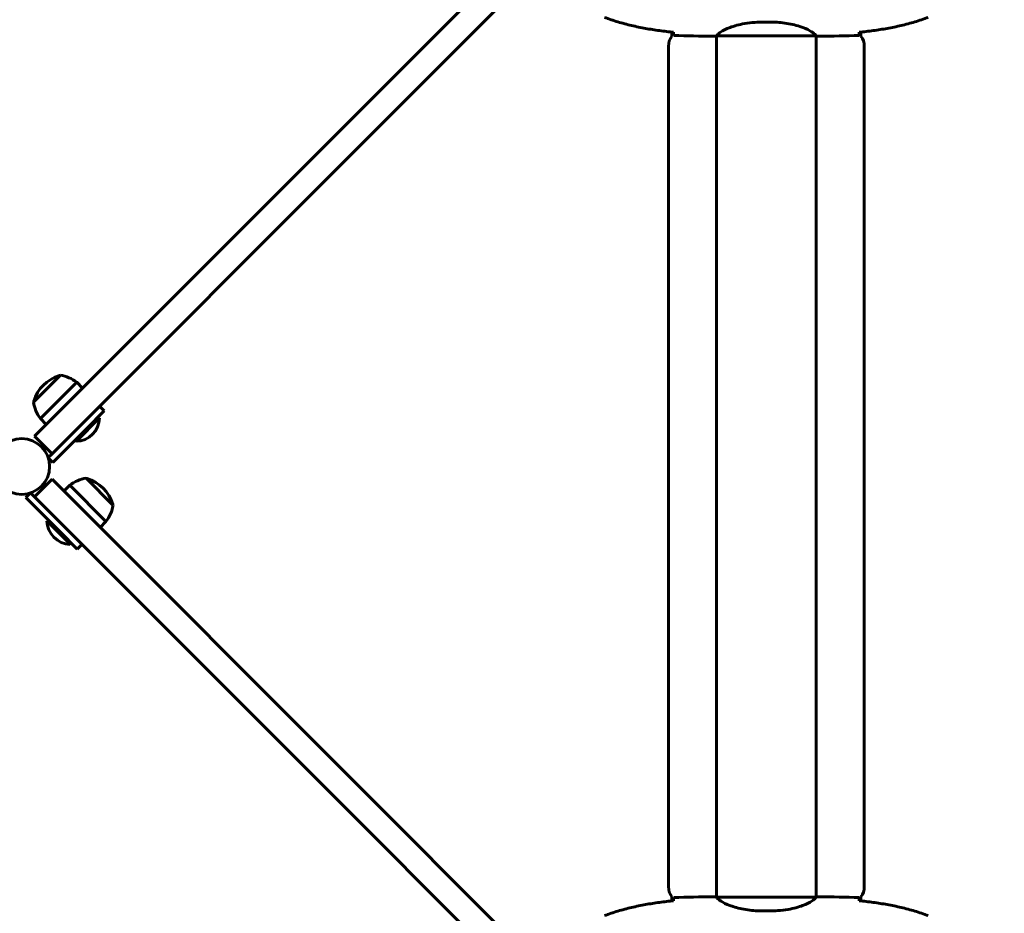
# Model space of a CAD drawing. Units: millimetres. Extents: x 1872 to 16483, y -1255 to 12165.
# Drawn here: x 4462 to 5057, y 3908 to 4448 of the extents above; entities that cross this region are included whole.
import ezdxf

# ---------------------------------------------------------------- set-up
doc = ezdxf.new("R2010")
doc.units = ezdxf.units.MM
doc.header["$LTSCALE"] = 50
doc.layers.add('Widoczne (ISO)', color=7, linetype='Continuous', lineweight=60)
doc.layers.add('Widoczne wąskie (ISO)', color=7, linetype='Continuous', lineweight=40)
doc.layers.add('Wymiar (ISO)', color=7, linetype='Continuous', lineweight=18, true_color=0x00803f)
doc.styles.add('Tekst etykiety (ISO)', font='tahoma.ttf')
doc.dimstyles.new('Domyślne (ISO)', dxfattribs={"dimscale": 50, "dimtxt": 3.5, "dimasz": 2.5, "dimexe": 3.175, "dimexo": 0, "dimgap": 0.762, "dimtad": 1, "dimtoh": 1, "dimdec": 0, "dimrnd": 1e-08, "dimzin": 0, "dimtxsty": 'Tekst etykiety (ISO)', "dimcen": 0.09, "dimdle": 10, "dimclrd": 256, "dimclre": 256, "dimclrt": 256, "dimadec": 0, "dimazin": 0, "dimtfac": 0.714286, "dimtdec": 0, "dimtmove": 0, "dimatfit": 3, "dimfxl": 1, "dimtolj": 1, "dimtzin": 0, "dimlwd": 50, "dimlwe": 50, "dimarcsym": 0})

# ---------------------------------------------------------------- blocks, each defined once
blk = doc.blocks.new('*D7')
at = {"layer": 'Defpoints', "color": 0, "transparency": 16777216}
for p in [(11963.62, 7435.14), (2483.09, 5141.78), (11963.62, 4438.84)]:
    blk.add_point(p, dxfattribs=at)
at = {"layer": 'Wymiar (ISO)', "lineweight": 50, "transparency": 16777216}
for p, q in [((2483.09, 5141.78), (2483.09, 7593.89)), ((11963.62, 4438.84), (11963.62, 7593.89)), ((2608.09, 7435.14), (11838.62, 7435.14))]:
    blk.add_line(p, q, dxfattribs=at)
at = {"layer": 'Wymiar (ISO)', "transparency": 16777216}
for points in [[(2608.09, 7455.98), (2608.09, 7414.31), (2483.09, 7435.14)], [(11838.62, 7455.98), (11838.62, 7414.31), (11963.62, 7435.14)]]:
    blk.add_solid(points, dxfattribs=at)
at = {"layer": 'Wymiar (ISO)', "lineweight": 50, "transparency": 16777216, "insert": (7223.35, 7656.24), "char_height": 175, "attachment_point": 2, "style": 'Tekst etykiety (ISO)'}
blk.add_mtext('\\A1;9481', dxfattribs=at)
blk = doc.blocks.new('*D8')
at = {"layer": 'Defpoints', "color": 0, "transparency": 16777216}
for p in [(5394.42, 7134.33), (2095.76, 1698.51), (3983.09, 1698.51)]:
    blk.add_point(p, dxfattribs=at)
at = {"layer": 'Wymiar (ISO)', "lineweight": 50, "transparency": 16777216}
for p, q in [((5394.42, 7134.33), (1937.01, 7134.33)), ((2095.76, 7009.33), (2095.76, 1823.51)), ((3983.09, 1698.51), (1937.01, 1698.51))]:
    blk.add_line(p, q, dxfattribs=at)
at = {"layer": 'Wymiar (ISO)', "transparency": 16777216}
for points in [[(2074.93, 7009.33), (2116.59, 7009.33), (2095.76, 7134.33)], [(2074.93, 1823.51), (2116.59, 1823.51), (2095.76, 1698.51)]]:
    blk.add_solid(points, dxfattribs=at)
at = {"layer": 'Wymiar (ISO)', "lineweight": 50, "transparency": 16777216, "insert": (1875.37, 4416.42), "char_height": 175, "attachment_point": 2, "rotation": 90, "style": 'Tekst etykiety (ISO)'}
blk.add_mtext('\\A1;5436', dxfattribs=at)

msp = doc.modelspace()

# ---------------------------------------------------------------- linework, layer by layer
at = {"layer": 'Widoczne (ISO)'}
for p, q in [((4867.63, 4592.84), (4652.81, 4378.02)), ((4663.42, 4367.41), (4878.24, 4582.23)), ((4915.04, 4446.35), (4911.44, 4446.35)), ((4915.04, 4446.35), (4911.44, 4446.35)), ((4856.09, 4437.84), (4856.09, 4440.26)), ((4970.39, 4440.26), (4970.39, 4437.84)), ((4880.79, 4437.84), (4882.54, 4437.84)), ((4883.09, 3917.75), (4883.09, 4437.92)), ((4883.14, 4437.93), (4943.56, 4437.93)), ((4943.39, 3917.76), (4943.39, 4437.93)), ((4945.69, 4437.84), (4943.94, 4437.84)), ((4854.09, 3923.84), (4854.09, 4431.84)), ((4972.39, 4431.84), (4972.39, 3923.84)), ((4652.81, 4378.02), (4479.8, 4205.01)), ((4490.41, 4194.4), (4663.42, 4367.41)), ((4486.57, 4232.99), (4470.31, 4216.73)), ((4496.47, 4228.75), (4474.55, 4206.83)), ((4500.01, 4225.22), (4496.47, 4228.75)), ((4513.09, 4211.43), (4510.26, 4214.26)), ((4496.12, 4193.04), (4510.26, 4207.18)), ((4513.09, 4211.43), (4502.48, 4200.82)), ((4509.56, 4207.89), (4510.26, 4207.18)), ((4470.94, 4196.15), (4479.8, 4205.01)), ((4478.09, 4203.3), (4474.55, 4206.83)), ((4470.94, 4196.15), (4481.55, 4185.54)), ((4481.98, 4180.31), (4502.48, 4200.82)), ((4490.41, 4194.4), (4481.55, 4185.54)), ((4495.41, 4193.75), (4496.12, 4193.04)), ((4481.55, 4185.54), (4479.21, 4183.21)), ((4479.27, 4183.02), (4481.98, 4180.31)), ((4481.55, 4170.13), (4470.94, 4159.53)), ((4481.55, 4170.13), (4490.41, 4161.28)), ((4488.7, 4162.99), (4492.23, 4166.53)), ((4514.15, 4144.61), (4492.23, 4166.53)), ((4518.39, 4154.5), (4502.13, 4170.77)), ((4468.42, 4161.8), (4465.72, 4159.1)), ((4470.94, 4159.53), (4468.61, 4161.87)), ((4479.8, 4150.67), (4470.94, 4159.53)), ((4663.42, 3988.27), (4490.41, 4161.28)), ((4465.72, 4159.1), (4486.22, 4138.59)), ((4479.8, 4150.67), (4652.81, 3977.66)), ((4479.15, 4145.67), (4478.44, 4144.96)), ((4478.44, 4144.96), (4492.59, 4130.82)), ((4510.62, 4141.07), (4514.15, 4144.61)), ((4496.83, 4127.99), (4486.22, 4138.59)), ((4493.29, 4131.52), (4492.59, 4130.82)), ((4496.83, 4127.99), (4499.66, 4130.82)), ((4878.24, 3773.45), (4663.42, 3988.27)), ((4652.81, 3977.66), (4867.63, 3762.84)), ((4856.09, 3915.42), (4856.09, 3917.84)), ((4880.79, 3917.84), (4882.54, 3917.84)), ((4943.34, 3917.75), (4882.92, 3917.75)), ((4945.69, 3917.84), (4943.94, 3917.84)), ((4970.39, 3917.84), (4970.39, 3915.42)), ((4911.44, 3909.32), (4915.04, 3909.32)), ((4911.44, 3909.32), (4915.04, 3909.32))]:
    msp.add_line(p, q, dxfattribs=at)
msp.add_circle((4463.24, 4177.84), 16.85, dxfattribs=at)
msp.add_circle((4463.24, 4177.84), 16.85, dxfattribs=at)
for centre, radius, start, end in [((4864.09, 4431.84), 10, 143.1301, 180), ((4962.39, 4431.84), 10, 0, 36.8699), ((4492.97, 4210.34), 23.54, 107.23773, 162.76227), ((4486.29, 4231.87), 1, 81.49972, 107.23773), ((4483.25, 4211.56), 21.69, 52.42307, 81.17975), ((4491.74, 4220.06), 21.69, 188.82025, 217.57693), ((4471.44, 4217.02), 1, 162.76227, 188.50028), ((4495.77, 4207.54), 14.5, 271.39718, 358.60282), ((4505.46, 4149.34), 21.69, 98.82025, 127.57693), ((4502.42, 4169.64), 1, 72.76227, 98.50028), ((4495.74, 4148.11), 23.54, 17.23773, 72.76227), ((4496.96, 4157.83), 21.69, 322.42307, 351.17975), ((4517.27, 4154.79), 1, 351.49972, 17.23773), ((4492.94, 4145.31), 14.5, 181.39718, 268.60282), ((4864.09, 3923.84), 10, 180, 216.8699), ((4962.39, 3923.84), 10, 323.1301, 0)]:
    msp.add_arc(centre, radius, start, end, dxfattribs=at)
for points, knots in [([(4815.37, 4449.18), (4818.05, 4448.17), (4820.76, 4447.27), (4826.24, 4445.64), (4829.01, 4444.91), (4834.58, 4443.6), (4837.38, 4443.02), (4843.01, 4442), (4845.83, 4441.56), (4851.49, 4440.77), (4854.32, 4440.44), (4857.15, 4440.15)], [0, 0, 0, 0, 0.849868, 0.849868, 1.699736, 1.699736, 2.549604, 2.549604, 3.399472, 3.399472, 4.249236, 4.249236, 4.249236, 4.249236]), ([(4883.14, 4437.93), (4883.24, 4438.08), (4883.4, 4438.39), (4884.17, 4439.23), (4884.71, 4439.7), (4886.91, 4441.2), (4888.93, 4442.21), (4893.78, 4444), (4896.77, 4444.82), (4902.11, 4445.75), (4904.19, 4446.01), (4908.01, 4446.29), (4909.73, 4446.35), (4911.44, 4446.35)], [0.437394, 0.437394, 0.437394, 0.437394, 1.335665, 1.335665, 2.108644, 2.108644, 3.44936, 3.44936, 4.840595, 4.840595, 5.656639, 5.656639, 6.296646, 6.296646, 6.296646, 6.296646]), ([(4915.04, 4446.35), (4918.22, 4446.35), (4921.37, 4446.13), (4927.7, 4445.25), (4930.76, 4444.53), (4935.97, 4442.88), (4938.04, 4441.96), (4941, 4440.31), (4941.91, 4439.6), (4942.86, 4438.66), (4943.07, 4438.37), (4943.19, 4438.17)], [0.155968, 0.155968, 0.155968, 0.155968, 1.115261, 1.115261, 2.198537, 2.198537, 3.266815, 3.266815, 4.24236, 4.24236, 4.896886, 4.896886, 4.896886, 4.896886]), ([(4969.33, 4440.15), (4972.16, 4440.44), (4974.99, 4440.77), (4980.65, 4441.56), (4983.47, 4442), (4989.1, 4443.02), (4991.9, 4443.6), (4997.47, 4444.91), (5000.24, 4445.64), (5005.72, 4447.27), (5008.43, 4448.17), (5011.11, 4449.18)], [5.523572, 5.523572, 5.523572, 5.523572, 6.373336, 6.373336, 7.223204, 7.223204, 8.073072, 8.073072, 8.92294, 8.92294, 9.772808, 9.772808, 9.772808, 9.772808]), ([(4857.24, 4438.3), (4857.22, 4438.53), (4857.2, 4438.84), (4857.18, 4439.44), (4857.17, 4439.65), (4857.16, 4439.89)], [34.7828406, 34.7828406, 34.7828406, 34.7828406, 35.3783959, 35.3783959, 35.6691337, 35.6691337, 35.6691337, 35.6691337]), ([(4969.32, 4439.89), (4969.31, 4439.65), (4969.31, 4439.44), (4969.28, 4438.84), (4969.26, 4438.53), (4969.24, 4438.3)], [9.0036319, 9.0036319, 9.0036319, 9.0036319, 9.2941564, 9.2941564, 9.8897117, 9.8897117, 9.8897117, 9.8897117]), ([(4883.14, 4437.93), (4882.87, 4437.87), (4882.67, 4437.84), (4882.55, 4437.84), (4882.54, 4437.84), (4882.54, 4437.84)], [2.9230718, 2.9230718, 2.9230718, 2.9230718, 3.1347187, 3.1347187, 3.136385, 3.136385, 3.136385, 3.136385]), ([(4943.39, 4437.99), (4943.41, 4437.98), (4943.43, 4437.98), (4943.52, 4437.95), (4943.57, 4437.93), (4943.67, 4437.89), (4943.71, 4437.88), (4943.76, 4437.87), (4943.78, 4437.86), (4943.83, 4437.85), (4943.84, 4437.84), (4943.94, 4437.84)], [9.2226111, 9.2226111, 9.2226111, 9.2226111, 9.259591, 9.259591, 9.3923584, 9.3923584, 9.5251257, 9.5251257, 9.5915094, 9.5915094, 9.6578931, 9.6578931, 9.6578931, 9.6578931]), ([(4943.39, 4437.92), (4943.63, 4437.87), (4943.82, 4437.84), (4943.93, 4437.84), (4943.94, 4437.84), (4943.94, 4437.84)], [2.936644, 2.936644, 2.936644, 2.936644, 3.1347187, 3.1347187, 3.136385, 3.136385, 3.136385, 3.136385]), ([(4857.15, 3915.53), (4854.32, 3915.24), (4851.49, 3914.9), (4845.83, 3914.12), (4843.01, 3913.68), (4837.38, 3912.65), (4834.58, 3912.08), (4829.01, 3910.77), (4826.24, 3910.04), (4820.76, 3908.41), (4818.05, 3907.5), (4815.37, 3906.5)], [5.523572, 5.523572, 5.523572, 5.523572, 6.373336, 6.373336, 7.223204, 7.223204, 8.073072, 8.073072, 8.92294, 8.92294, 9.772808, 9.772808, 9.772808, 9.772808]), ([(4857.16, 3915.79), (4857.17, 3916.03), (4857.18, 3916.24), (4857.2, 3916.84), (4857.22, 3917.15), (4857.24, 3917.37)], [9.0036319, 9.0036319, 9.0036319, 9.0036319, 9.2941564, 9.2941564, 9.8897117, 9.8897117, 9.8897117, 9.8897117]), ([(4883.09, 3917.76), (4882.85, 3917.81), (4882.66, 3917.84), (4882.55, 3917.84), (4882.54, 3917.84), (4882.54, 3917.84)], [2.936644, 2.936644, 2.936644, 2.936644, 3.1347187, 3.1347187, 3.136385, 3.136385, 3.136385, 3.136385]), ([(4883.09, 3917.69), (4883.07, 3917.7), (4883.05, 3917.7), (4882.96, 3917.73), (4882.91, 3917.75), (4882.81, 3917.78), (4882.77, 3917.8), (4882.72, 3917.81), (4882.7, 3917.82), (4882.65, 3917.83), (4882.64, 3917.84), (4882.54, 3917.84)], [9.2226111, 9.2226111, 9.2226111, 9.2226111, 9.259591, 9.259591, 9.3923584, 9.3923584, 9.5251257, 9.5251257, 9.5915094, 9.5915094, 9.6578931, 9.6578931, 9.6578931, 9.6578931]), ([(4911.44, 3909.32), (4908.26, 3909.32), (4905.11, 3909.55), (4898.78, 3910.43), (4895.72, 3911.14), (4890.51, 3912.8), (4888.44, 3913.72), (4885.48, 3915.37), (4884.57, 3916.08), (4883.62, 3917.01), (4883.42, 3917.31), (4883.29, 3917.51)], [0.155968, 0.155968, 0.155968, 0.155968, 1.115261, 1.115261, 2.198537, 2.198537, 3.266815, 3.266815, 4.24236, 4.24236, 4.896886, 4.896886, 4.896886, 4.896886]), ([(4943.34, 3917.75), (4943.24, 3917.6), (4943.08, 3917.28), (4942.31, 3916.45), (4941.77, 3915.97), (4939.57, 3914.48), (4937.55, 3913.47), (4932.7, 3911.68), (4929.71, 3910.86), (4924.37, 3909.93), (4922.29, 3909.67), (4918.47, 3909.39), (4916.76, 3909.32), (4915.04, 3909.32)], [0.437394, 0.437394, 0.437394, 0.437394, 1.335665, 1.335665, 2.108644, 2.108644, 3.44936, 3.44936, 4.840595, 4.840595, 5.656639, 5.656639, 6.296646, 6.296646, 6.296646, 6.296646]), ([(4943.34, 3917.75), (4943.61, 3917.81), (4943.81, 3917.84), (4943.93, 3917.84), (4943.94, 3917.84), (4943.94, 3917.84)], [2.9230718, 2.9230718, 2.9230718, 2.9230718, 3.1347187, 3.1347187, 3.136385, 3.136385, 3.136385, 3.136385]), ([(4969.24, 3917.37), (4969.26, 3917.15), (4969.28, 3916.84), (4969.31, 3916.24), (4969.31, 3916.03), (4969.32, 3915.79)], [34.7828406, 34.7828406, 34.7828406, 34.7828406, 35.3783959, 35.3783959, 35.6691337, 35.6691337, 35.6691337, 35.6691337]), ([(5011.11, 3906.5), (5008.43, 3907.5), (5005.72, 3908.41), (5000.24, 3910.04), (4997.47, 3910.77), (4991.9, 3912.08), (4989.1, 3912.65), (4983.47, 3913.68), (4980.65, 3914.12), (4974.99, 3914.9), (4972.16, 3915.24), (4969.33, 3915.53)], [0, 0, 0, 0, 0.849868, 0.849868, 1.699736, 1.699736, 2.549604, 2.549604, 3.399472, 3.399472, 4.249236, 4.249236, 4.249236, 4.249236])]:
    msp.add_open_spline(points, degree=3, knots=knots, dxfattribs=at)
for points in [[(4857.16, 4439.89), (4857.15, 4439.98), (4857.15, 4440.08), (4857.15, 4440.18)], [(4969.33, 4440.18), (4969.33, 4440.08), (4969.33, 4439.98), (4969.32, 4439.89)], [(4880.79, 4437.84), (4873.31, 4437.84), (4865.34, 4437.92), (4857.24, 4438.3)], [(4857.24, 4438.3), (4865.34, 4437.92), (4873.31, 4437.84), (4880.79, 4437.84)], [(4945.69, 4437.84), (4953.17, 4437.84), (4961.14, 4437.92), (4969.24, 4438.3)], [(4969.24, 4438.3), (4961.14, 4437.92), (4953.17, 4437.84), (4945.69, 4437.84)], [(4857.15, 3915.5), (4857.15, 3915.6), (4857.15, 3915.7), (4857.16, 3915.79)], [(4880.79, 3917.84), (4873.31, 3917.84), (4865.34, 3917.76), (4857.24, 3917.37)], [(4857.24, 3917.37), (4865.34, 3917.76), (4873.31, 3917.84), (4880.79, 3917.84)], [(4945.69, 3917.84), (4953.17, 3917.84), (4961.14, 3917.76), (4969.24, 3917.37)], [(4969.24, 3917.37), (4961.14, 3917.76), (4953.17, 3917.84), (4945.69, 3917.84)], [(4969.32, 3915.79), (4969.33, 3915.7), (4969.33, 3915.6), (4969.33, 3915.5)]]:
    msp.add_open_spline(points, degree=3, dxfattribs=at)
at = {"layer": 'Widoczne wąskie (ISO)'}
for points in [[(4943.25, 4438.07), (4943.24, 4438.1), (4943.22, 4438.13), (4943.19, 4438.17)], [(4943.25, 4438.07), (4943.24, 4438.1), (4943.22, 4438.13), (4943.19, 4438.17)], [(4883.29, 3917.51), (4883.26, 3917.55), (4883.25, 3917.58), (4883.23, 3917.61)]]:
    msp.add_open_spline(points, degree=3, dxfattribs=at)

# ---------------------------------------------------------------- dimensions: what is measured, and where the dimension line sits
at = {"layer": 'Wymiar (ISO)', "lineweight": 50}
for base, p1, p2, angle, picture, middle in [((11963.62, 7435.14), (2483.09, 5141.78), (11963.62, 4438.84), 180, '*D7', (7223.35, 7435.14)), ((2095.76, 1698.51), (5394.42, 7134.33), (3983.09, 1698.51), 90, '*D8', (2095.76, 4416.42))]:
    dim = msp.add_linear_dim(base=base, p1=p1, p2=p2, angle=angle, dimstyle='Domyślne (ISO)', override={"dimgap": 0.762, "dimtoh": 0, "dimdec": 0, "dimtol": 0, "dimlim": 0, "dimtp": 0, "dimtm": 0, "dimtdec": 0, "dimtofl": 0, "dimatfit": 1}, dxfattribs=at)
    dim.commit()
    dim.dimension.update_dxf_attribs({"geometry": picture, "text_midpoint": middle, "dimtype": 160})

doc.saveas('drawing.dxf')
